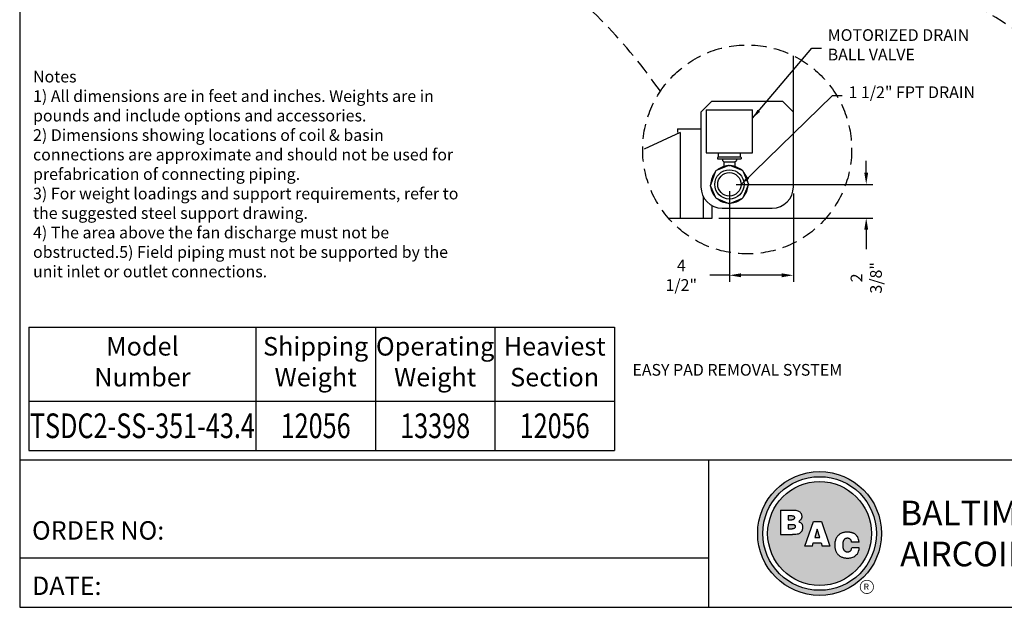
# Model space of a CAD drawing. Units: millimetres. Extents: x 17891 to 32328, y 18593 to 29476.
# Drawn here: x 17891 to 18307, y 18593 to 18841 of the extents above; entities that cross this region are included whole.
import ezdxf
from ezdxf.enums import TextEntityAlignment as Align

# ---------------------------------------------------------------- set-up
doc = ezdxf.new("R2010")
doc.units = ezdxf.units.MM
doc.header["$LTSCALE"] = 5
doc.linetypes.add('HIDDEN', pattern=[9.525, 6.35, -3.175])
for name, color, linetype in [('PAD-REMOVAL', 3, 'Continuous'), ('RECIRCULATION-CONTROL', 3, 'Continuous'), ('TEXT', 4, 'Continuous')]:
    doc.layers.add(name, color=color, linetype=linetype)
doc.styles.add('BAC', font='swissk.ttf')
doc.styles.add('BACtblk', font='swisscl.ttf')
doc.styles.add('BACtblkBold', font='swissck.ttf')
doc.styles.add('SUBMITTAL', font='romans.shx', dxfattribs={"width": 0.75})
doc.styles.add('SUBTTF', font='ARIALN.TTF')
doc.dimstyles.new('SUBMITTAL', dxfattribs={"dimtxt": 0.09375, "dimasz": 0.09375, "dimexe": 0.03125, "dimexo": 0.0625, "dimgap": 0.0625, "dimtad": 0, "dimdec": 4, "dimzin": 4, "dimdsep": 46, "dimlunit": 4, "dimtxsty": 'SUBMITTAL', "dimcen": 0.09375, "dimclre": 6, "dimadec": 0, "dimazin": 0, "dimtfac": 1, "dimtdec": 0, "dimtofl": 0, "dimtmove": 0, "dimatfit": 3, "dimfxl": 0, "dimfrac": 2, "dimtolj": 1, "dimtzin": 4, "dimarcsym": 0})

# ---------------------------------------------------------------- blocks, each defined once
blk = doc.blocks.new('BORDER')
for p, q in [((0, 1), (0, 0)), ((0, 0), (1, 0))]:
    blk.add_line(p, q)
blk = doc.blocks.new('model weights')
for p, q in [((3, 43), (3, 3)), ((3, 43), (192.92, 43)), ((76.62, 43), (76.62, 3)), ((115.38, 43), (115.38, 3)), ((154.15, 43), (154.15, 3)), ((192.92, 43), (192.92, 3)), ((3, 19), (192.92, 19)), ((3, 3), (192.92, 3))]:
    blk.add_line(p, q)
at = {"layer": 'TEXT', "char_height": 6, "attachment_point": 5, "style": 'SUBTTF'}
for s, insert, width in [('Model\\PNumber', (39.81, 31), 32.4424), ('Shipping\\PWeight', (96, 31), 52.9286), ('Operating\\PWeight', (134.77, 31), 52.9286), ('Heaviest\\PSection', (173.54, 31), 52.9286)]:
    blk.add_mtext(s, dxfattribs=dict(at, insert=insert, width=width))
at = {"layer": 'TEXT', "style": 'SUBTTF', "width": 0.75}
for tag, p in [('MODELNUM', (39.81, 11)), ('SHIPWEIGHT', (96, 11)), ('OPWEIGHT', (134.77, 11)), ('HVYWEIGHT', (173.54, 11))]:
    blk.add_attdef(tag, text='', height=8, dxfattribs=at).set_placement(p, align=Align.MIDDLE_CENTER)
blk = doc.blocks.new('*D12')
at = {"layer": 'RECIRCULATION-CONTROL', "color": 6, "lineweight": -2}
for p, q in [((18190.77, 18768.71), (18190.77, 18730.38)), ((18217.77, 18767.68), (18217.77, 18730.38))]:
    blk.add_line(p, q, dxfattribs=at)
at = {"layer": 'RECIRCULATION-CONTROL', "color": 3, "lineweight": -2}
for p, q in [((18190.77, 18733.2), (18182.55, 18733.2)), ((18212.84, 18733.2), (18195.7, 18733.2))]:
    blk.add_line(p, q, dxfattribs=at)
at = {"layer": 'RECIRCULATION-CONTROL', "color": 3}
for points in [[(18195.7, 18734.02), (18195.7, 18732.37), (18190.77, 18733.2)], [(18212.84, 18734.02), (18212.84, 18732.37), (18217.77, 18733.2)]]:
    blk.add_solid(points, dxfattribs=at)
at = {"layer": 'RECIRCULATION-CONTROL', "color": 3, "insert": (18170.49, 18733.2), "char_height": 4.929, "attachment_point": 5, "style": 'SUBMITTAL'}
blk.add_mtext('\\A1;4 1/2"', dxfattribs=at)
blk = doc.blocks.new('*D13')
at = {"layer": 'RECIRCULATION-CONTROL', "color": 3, "lineweight": -2}
for p, q in [((18248.48, 18776.46), (18248.48, 18781.39)), ((18248.48, 18752.4), (18248.48, 18744.19))]:
    blk.add_line(p, q, dxfattribs=at)
at = {"layer": 'RECIRCULATION-CONTROL', "color": 6, "lineweight": -2}
for p, q in [((18193.58, 18771.53), (18251.3, 18771.53)), ((18186.35, 18757.33), (18251.3, 18757.33))]:
    blk.add_line(p, q, dxfattribs=at)
at = {"layer": 'RECIRCULATION-CONTROL', "color": 3}
for points in [[(18247.66, 18776.46), (18249.3, 18776.46), (18248.48, 18771.53)], [(18247.66, 18752.4), (18249.3, 18752.4), (18248.48, 18757.33)]]:
    blk.add_solid(points, dxfattribs=at)
at = {"layer": 'RECIRCULATION-CONTROL', "color": 3, "insert": (18248.48, 18732.13), "char_height": 4.929, "attachment_point": 5, "rotation": 90, "style": 'SUBMITTAL'}
blk.add_mtext('\\A1;2 3/8"', dxfattribs=at)
blk = doc.blocks.new('bacstblk')
h = blk.add_hatch(color=150)
h.dxf.hatch_style = 1
h.paths.add_polyline_path([(3.7506, 0.375, 1), (4.3799, 0.375, 1)])
h.paths.add_polyline_path([(4.3539, 0.375, -1), (3.7765, 0.375, -1)], flags=16)
h.paths.add_polyline_path([(4.3291, 0.375, -1), (3.8014, 0.375, -1)], flags=0)
h.paths.add_polyline_path([(3.943, 0.4942), (3.9603, 0.4889), (3.9714, 0.4784), (3.9755, 0.4618), (3.9722, 0.4467), (3.9609, 0.436), (3.974, 0.427), (3.9786, 0.415), (3.9789, 0.3973), (3.9729, 0.3838), (3.9613, 0.374), (3.9476, 0.3704), (3.9345, 0.3692), (3.8665, 0.3692), (3.8665, 0.4942)], flags=0)
h.paths.add_polyline_path([(4.0335, 0.4361), (4.0742, 0.4361), (4.1177, 0.3111), (4.0779, 0.3111), (4.0731, 0.3277), (4.0333, 0.3277), (4.0286, 0.3111), (3.9895, 0.3111)], flags=0)
h.paths.add_polyline_path([(4.1681, 0.3721), (4.1826, 0.3792), (4.1988, 0.3822), (4.2152, 0.3818), (4.233, 0.3787), (4.246, 0.3717), (4.2575, 0.3605), (4.2641, 0.3456), (4.266, 0.3315), (4.2275, 0.3315), (4.227, 0.3353), (4.2262, 0.3385), (4.2251, 0.3412), (4.2237, 0.3434), (4.2223, 0.3451), (4.2207, 0.3465), (4.2191, 0.3476), (4.2174, 0.3485), (4.2158, 0.3493), (4.2143, 0.3499), (4.2128, 0.3503), (4.2112, 0.3506), (4.2097, 0.3509), (4.2082, 0.351), (4.2066, 0.351), (4.205, 0.3509), (4.2033, 0.3507), (4.2016, 0.3504), (4.1999, 0.3501), (4.1982, 0.3496), (4.1965, 0.3489), (4.1949, 0.3482), (4.1933, 0.3472), (4.1919, 0.3461), (4.1905, 0.3449), (4.1893, 0.3434), (4.1882, 0.3418), (4.1873, 0.3401), (4.1864, 0.3384), (4.1856, 0.3365), (4.185, 0.3347), (4.1844, 0.3328), (4.184, 0.3309), (4.1836, 0.329), (4.1833, 0.3272), (4.1831, 0.3253), (4.183, 0.3234), (4.1829, 0.3216), (4.1828, 0.3197), (4.1828, 0.3178), (4.1828, 0.3158), (4.1829, 0.3139), (4.1829, 0.3119), (4.1831, 0.31), (4.1832, 0.308), (4.1834, 0.3061), (4.1837, 0.3043), (4.184, 0.3025), (4.1844, 0.3007), (4.1848, 0.299), (4.1853, 0.2974), (4.1859, 0.2959), (4.1865, 0.2944), (4.1872, 0.293), (4.188, 0.2917), (4.1889, 0.2904), (4.1899, 0.2893), (4.1909, 0.2882), (4.192, 0.2871), (4.1932, 0.2862), (4.1944, 0.2853), (4.1956, 0.2846), (4.1969, 0.2839), (4.1981, 0.2834), (4.1994, 0.2829), (4.2007, 0.2825), (4.2019, 0.2822), (4.2032, 0.282), (4.2045, 0.2819), (4.2057, 0.2818), (4.207, 0.2818), (4.2083, 0.2818), (4.2096, 0.2819), (4.211, 0.282), (4.2123, 0.2821), (4.2137, 0.2824), (4.2151, 0.2828), (4.2165, 0.2833), (4.2179, 0.284), (4.2194, 0.2848), (4.2209, 0.2858), (4.2224, 0.2871), (4.2239, 0.2886), (4.2252, 0.2905), (4.2264, 0.2927), (4.2274, 0.2954), (4.2282, 0.2986), (4.2286, 0.3024), (4.2667, 0.3024), (4.2652, 0.2888), (4.2582, 0.2721), (4.2446, 0.26), (4.229, 0.2531), (4.2146, 0.2503), (4.1987, 0.2502), (4.1812, 0.2537), (4.1655, 0.2618), (4.1537, 0.2735), (4.1468, 0.2865), (4.1431, 0.3002), (4.1418, 0.3168), (4.1433, 0.3339), (4.1484, 0.3494), (4.1569, 0.3625)], flags=0)
h = blk.add_hatch(color=150)
h.dxf.hatch_style = 1
h.paths.add_polyline_path([(3.8014, 0.375, 1), (4.3291, 0.375, 1)])
h.paths.add_polyline_path([(4.0742, 0.4361), (4.1177, 0.3111), (4.0779, 0.3111), (4.0731, 0.3277), (4.0333, 0.3277), (4.0286, 0.3111), (3.9895, 0.3111), (4.0335, 0.4361)], flags=16)
h.paths.add_polyline_path([(3.974, 0.427), (3.9786, 0.415), (3.9789, 0.3973), (3.9729, 0.3838), (3.9613, 0.374), (3.9476, 0.3704), (3.9345, 0.3692), (3.8665, 0.3692), (3.8665, 0.4942), (3.943, 0.4942), (3.9603, 0.4889), (3.9714, 0.4784), (3.9755, 0.4618), (3.9722, 0.4467), (3.9609, 0.436)], flags=16)
h.paths.add_polyline_path([(4.266, 0.3315), (4.2275, 0.3315), (4.227, 0.3353), (4.2262, 0.3385), (4.2251, 0.3412), (4.2237, 0.3434), (4.2223, 0.3451), (4.2207, 0.3465), (4.2191, 0.3476), (4.2174, 0.3485), (4.2158, 0.3493), (4.2143, 0.3499), (4.2128, 0.3503), (4.2112, 0.3506), (4.2097, 0.3509), (4.2082, 0.351), (4.2066, 0.351), (4.205, 0.3509), (4.2033, 0.3507), (4.2016, 0.3504), (4.1999, 0.3501), (4.1982, 0.3496), (4.1965, 0.3489), (4.1949, 0.3482), (4.1933, 0.3472), (4.1919, 0.3461), (4.1905, 0.3449), (4.1893, 0.3434), (4.1882, 0.3418), (4.1873, 0.3401), (4.1864, 0.3384), (4.1856, 0.3365), (4.185, 0.3347), (4.1844, 0.3328), (4.184, 0.3309), (4.1836, 0.329), (4.1833, 0.3272), (4.1831, 0.3253), (4.183, 0.3234), (4.1829, 0.3216), (4.1828, 0.3197), (4.1828, 0.3178), (4.1828, 0.3158), (4.1829, 0.3139), (4.1829, 0.3119), (4.1831, 0.31), (4.1832, 0.308), (4.1834, 0.3061), (4.1837, 0.3043), (4.184, 0.3025), (4.1844, 0.3007), (4.1848, 0.299), (4.1853, 0.2974), (4.1859, 0.2959), (4.1865, 0.2944), (4.1872, 0.293), (4.188, 0.2917), (4.1889, 0.2904), (4.1899, 0.2893), (4.1909, 0.2882), (4.192, 0.2871), (4.1932, 0.2862), (4.1944, 0.2853), (4.1956, 0.2846), (4.1969, 0.2839), (4.1981, 0.2834), (4.1994, 0.2829), (4.2007, 0.2825), (4.2019, 0.2822), (4.2032, 0.282), (4.2045, 0.2819), (4.2057, 0.2818), (4.207, 0.2818), (4.2083, 0.2818), (4.2096, 0.2819), (4.211, 0.282), (4.2123, 0.2821), (4.2137, 0.2824), (4.2151, 0.2828), (4.2165, 0.2833), (4.2179, 0.284), (4.2194, 0.2848), (4.2209, 0.2858), (4.2224, 0.2871), (4.2239, 0.2886), (4.2252, 0.2905), (4.2264, 0.2927), (4.2274, 0.2954), (4.2282, 0.2986), (4.2286, 0.3024), (4.2667, 0.3024), (4.2652, 0.2888), (4.2582, 0.2721), (4.2446, 0.26), (4.229, 0.2531), (4.2146, 0.2503), (4.1987, 0.2502), (4.1812, 0.2537), (4.1655, 0.2618), (4.1537, 0.2735), (4.1468, 0.2865), (4.1431, 0.3002), (4.1418, 0.3168), (4.1433, 0.3339), (4.1484, 0.3494), (4.1569, 0.3625), (4.1681, 0.3721), (4.1826, 0.3792), (4.1988, 0.3822), (4.2152, 0.3818), (4.233, 0.3787), (4.246, 0.3717), (4.2575, 0.3605), (4.2641, 0.3456)], flags=16)
h = blk.add_hatch(color=150)
h.dxf.hatch_style = 1
h.paths.add_polyline_path([(3.9339, 0.4471), (3.9348, 0.4479), (3.9355, 0.4488), (3.936, 0.4497), (3.9364, 0.4506), (3.9368, 0.4515), (3.937, 0.4524), (3.9372, 0.4533), (3.9373, 0.4542), (3.9373, 0.4552), (3.9373, 0.4561), (3.9372, 0.457), (3.937, 0.458), (3.9368, 0.4589), (3.9365, 0.4598), (3.9362, 0.4606), (3.9358, 0.4615), (3.9352, 0.4622), (3.9346, 0.4629), (3.9339, 0.4635), (3.933, 0.464), (3.932, 0.4645), (3.9308, 0.4648), (3.9294, 0.4651), (3.9277, 0.4654), (3.9258, 0.4656), (3.9236, 0.4658), (3.921, 0.4659), (3.9054, 0.4659), (3.9054, 0.4445), (3.9237, 0.4445), (3.9267, 0.4447), (3.9292, 0.4452), (3.9312, 0.4457), (3.9327, 0.4464)])
h.paths.add_polyline_path([(3.9412, 0.4083), (3.9413, 0.4092), (3.9413, 0.4102), (3.9412, 0.4112), (3.9411, 0.4122), (3.941, 0.4132), (3.9407, 0.4142), (3.9403, 0.4152), (3.9398, 0.4161), (3.9393, 0.417), (3.9385, 0.4178), (3.9377, 0.4186), (3.9366, 0.4193), (3.9354, 0.42), (3.9339, 0.4205), (3.932, 0.4209), (3.9299, 0.4213), (3.9273, 0.4215), (3.9243, 0.4215), (3.9054, 0.4215), (3.9054, 0.3986), (3.9265, 0.3986), (3.9293, 0.3988), (3.9317, 0.3992), (3.9336, 0.3997), (3.9352, 0.4002), (3.9365, 0.4008), (3.9376, 0.4015), (3.9384, 0.4023), (3.9391, 0.403), (3.9396, 0.4038), (3.9401, 0.4047), (3.9405, 0.4055), (3.9408, 0.4064), (3.941, 0.4073)])
h.paths.add_polyline_path([(4.0534, 0.3968), (4.0405, 0.3539), (4.0658, 0.3539)])
for p, q in [((0, 0.75), (10, 0.75)), ((3.5, 0.75), (3.5, 0)), ((3.5, 0.25), (0, 0.25))]:
    blk.add_line(p, q)
at = {"color": 150}
for p, q in [((3.8665, 0.4942), (3.9302, 0.4942)), ((3.8665, 0.4942), (3.8665, 0.3692)), ((3.9054, 0.4659), (3.9054, 0.4445)), ((3.9054, 0.4659), (3.921, 0.4659)), ((3.9054, 0.4445), (3.9237, 0.4445)), ((3.9054, 0.4215), (3.9054, 0.3986)), ((3.9054, 0.4215), (3.9243, 0.4215)), ((3.9895, 0.3111), (4.0335, 0.4361)), ((4.0335, 0.4361), (4.0742, 0.4361)), ((4.0742, 0.4361), (4.1177, 0.3111)), ((3.8665, 0.3692), (3.9279, 0.3692)), ((3.9054, 0.3986), (3.9265, 0.3986)), ((4.0534, 0.3968), (4.0405, 0.3539)), ((4.0405, 0.3539), (4.0658, 0.3539)), ((4.0658, 0.3539), (4.0534, 0.3968)), ((4.0286, 0.3111), (3.9895, 0.3111)), ((4.0286, 0.3111), (4.0333, 0.3277)), ((4.0333, 0.3277), (4.0731, 0.3277)), ((4.0731, 0.3277), (4.0779, 0.3111)), ((4.1177, 0.3111), (4.0779, 0.3111)), ((4.266, 0.3315), (4.2275, 0.3315)), ((4.2667, 0.3024), (4.2286, 0.3024))]:
    blk.add_line(p, q, dxfattribs=at)
for points in [[(3.921, 0.4659), (3.9236, 0.4658), (3.9258, 0.4656), (3.9277, 0.4654), (3.9294, 0.4651), (3.9308, 0.4648), (3.932, 0.4645), (3.933, 0.464), (3.9339, 0.4635), (3.9346, 0.4629), (3.9352, 0.4622), (3.9358, 0.4615), (3.9362, 0.4606), (3.9365, 0.4598), (3.9368, 0.4589), (3.937, 0.458), (3.9372, 0.457), (3.9373, 0.4561), (3.9373, 0.4552), (3.9373, 0.4542), (3.9372, 0.4533), (3.937, 0.4524), (3.9368, 0.4515), (3.9364, 0.4506), (3.936, 0.4497), (3.9355, 0.4488), (3.9348, 0.4479), (3.9339, 0.4471), (3.9327, 0.4464), (3.9312, 0.4457), (3.9292, 0.4452), (3.9267, 0.4447), (3.9237, 0.4445)], [(3.9302, 0.4942), (3.9378, 0.494), (3.9442, 0.4933), (3.9498, 0.4922), (3.9544, 0.4907), (3.9584, 0.489), (3.9617, 0.4871), (3.9644, 0.4851), (3.9666, 0.4829), (3.9685, 0.4808), (3.97, 0.4786), (3.9713, 0.4764), (3.9722, 0.4742), (3.973, 0.4719), (3.9735, 0.4697), (3.9739, 0.4675), (3.9742, 0.4654), (3.9744, 0.4632), (3.9744, 0.4611), (3.9744, 0.459), (3.9743, 0.4569), (3.974, 0.4548), (3.9735, 0.4529), (3.9729, 0.4509), (3.9722, 0.449), (3.9712, 0.4471), (3.97, 0.4454), (3.9687, 0.4436), (3.9672, 0.442), (3.9655, 0.4404), (3.9637, 0.4389), (3.9617, 0.4374), (3.9595, 0.4361)], [(3.9243, 0.4215), (3.9273, 0.4215), (3.9299, 0.4213), (3.932, 0.4209), (3.9339, 0.4205), (3.9354, 0.42), (3.9366, 0.4193), (3.9377, 0.4186), (3.9385, 0.4178), (3.9393, 0.417), (3.9398, 0.4161), (3.9403, 0.4152), (3.9407, 0.4142), (3.941, 0.4132), (3.9411, 0.4122), (3.9412, 0.4112), (3.9413, 0.4102), (3.9413, 0.4092), (3.9412, 0.4083), (3.941, 0.4073), (3.9408, 0.4064), (3.9405, 0.4055), (3.9401, 0.4047), (3.9396, 0.4038), (3.9391, 0.403), (3.9384, 0.4023), (3.9376, 0.4015), (3.9365, 0.4008), (3.9352, 0.4002), (3.9336, 0.3997), (3.9317, 0.3992), (3.9293, 0.3988), (3.9265, 0.3986)], [(3.9595, 0.4361), (3.9648, 0.4333), (3.9689, 0.4305), (3.972, 0.4276), (3.9744, 0.4247), (3.976, 0.4218), (3.9771, 0.4188), (3.9778, 0.416), (3.9783, 0.4132), (3.9786, 0.4106), (3.9787, 0.408), (3.9787, 0.4056), (3.9787, 0.4033), (3.9785, 0.401), (3.9782, 0.3989), (3.9778, 0.3968), (3.9773, 0.3948), (3.9767, 0.3928), (3.976, 0.3909), (3.9752, 0.389), (3.9742, 0.3871), (3.973, 0.3852), (3.9716, 0.3834), (3.9699, 0.3815), (3.968, 0.3796), (3.9657, 0.3777), (3.963, 0.3758), (3.9596, 0.374), (3.9555, 0.3724), (3.9504, 0.3711), (3.9442, 0.3701), (3.9367, 0.3694), (3.9279, 0.3692)], [(4.266, 0.3315), (4.265, 0.339), (4.2636, 0.3453), (4.2619, 0.3507), (4.2598, 0.3552), (4.2576, 0.3591), (4.2553, 0.3623), (4.2528, 0.365), (4.2504, 0.3674), (4.2481, 0.3694), (4.2458, 0.3712), (4.2436, 0.3728), (4.2413, 0.3742), (4.2391, 0.3754), (4.2368, 0.3765), (4.2344, 0.3774), (4.2319, 0.3783), (4.2294, 0.379), (4.2267, 0.3797), (4.2239, 0.3803), (4.2211, 0.3808), (4.2181, 0.3812), (4.2151, 0.3816), (4.212, 0.3818), (4.2089, 0.382), (4.2058, 0.382), (4.2026, 0.382), (4.1994, 0.3818), (4.1962, 0.3815), (4.1929, 0.3811), (4.1896, 0.3805), (4.1863, 0.3797), (4.183, 0.3787), (4.1797, 0.3776), (4.1765, 0.3762), (4.1732, 0.3746), (4.1701, 0.3729), (4.167, 0.3709), (4.164, 0.3686), (4.1612, 0.3662), (4.1585, 0.3636), (4.156, 0.3607), (4.1537, 0.3576), (4.1516, 0.3543), (4.1497, 0.3509), (4.148, 0.3472), (4.1465, 0.3435), (4.1452, 0.3396), (4.1441, 0.3355), (4.1433, 0.3314), (4.1427, 0.3272), (4.1423, 0.3229), (4.1421, 0.3187), (4.1421, 0.3145), (4.1423, 0.3103), (4.1426, 0.3063), (4.1431, 0.3024), (4.1437, 0.2986), (4.1445, 0.295), (4.1454, 0.2916), (4.1465, 0.2883), (4.1477, 0.2852), (4.149, 0.2822), (4.1506, 0.2793), (4.1523, 0.2765), (4.1541, 0.2738), (4.1562, 0.2713), (4.1584, 0.2688), (4.1607, 0.2665), (4.1633, 0.2643), (4.1659, 0.2623), (4.1687, 0.2604), (4.1717, 0.2586), (4.1748, 0.257), (4.178, 0.2556), (4.1814, 0.2543), (4.185, 0.2532), (4.1887, 0.2522), (4.1925, 0.2514), (4.1965, 0.2509), (4.2007, 0.2504), (4.2051, 0.2502), (4.2096, 0.2502), (4.2142, 0.2505), (4.219, 0.2511), (4.2238, 0.2521), (4.2287, 0.2534), (4.2337, 0.2551), (4.2387, 0.2573), (4.2437, 0.2601), (4.2485, 0.2634), (4.2531, 0.2675), (4.2572, 0.2724), (4.2608, 0.2782), (4.2637, 0.2851), (4.2657, 0.2931), (4.2667, 0.3024)], [(4.2275, 0.3315), (4.227, 0.3353), (4.2262, 0.3385), (4.2251, 0.3412), (4.2237, 0.3434), (4.2223, 0.3451), (4.2207, 0.3465), (4.2191, 0.3476), (4.2174, 0.3485), (4.2158, 0.3493), (4.2143, 0.3499), (4.2128, 0.3503), (4.2112, 0.3506), (4.2097, 0.3509), (4.2082, 0.351), (4.2066, 0.351), (4.205, 0.3509), (4.2033, 0.3507), (4.2016, 0.3504), (4.1999, 0.3501), (4.1982, 0.3496), (4.1965, 0.3489), (4.1949, 0.3482), (4.1933, 0.3472), (4.1919, 0.3461), (4.1905, 0.3449), (4.1893, 0.3434), (4.1882, 0.3418), (4.1873, 0.3401), (4.1864, 0.3384), (4.1856, 0.3365), (4.185, 0.3347), (4.1844, 0.3328), (4.184, 0.3309), (4.1836, 0.329), (4.1833, 0.3272), (4.1831, 0.3253), (4.183, 0.3234), (4.1829, 0.3216), (4.1828, 0.3197), (4.1828, 0.3178), (4.1828, 0.3158), (4.1829, 0.3139), (4.1829, 0.3119), (4.1831, 0.31), (4.1832, 0.308), (4.1834, 0.3061), (4.1837, 0.3043), (4.184, 0.3025), (4.1844, 0.3007), (4.1848, 0.299), (4.1853, 0.2974), (4.1859, 0.2959), (4.1865, 0.2944), (4.1872, 0.293), (4.188, 0.2917), (4.1889, 0.2904), (4.1899, 0.2893), (4.1909, 0.2882), (4.192, 0.2871), (4.1932, 0.2862), (4.1944, 0.2853), (4.1956, 0.2846), (4.1969, 0.2839), (4.1981, 0.2834), (4.1994, 0.2829), (4.2007, 0.2825), (4.2019, 0.2822), (4.2032, 0.282), (4.2045, 0.2819), (4.2057, 0.2818), (4.207, 0.2818), (4.2083, 0.2818), (4.2096, 0.2819), (4.211, 0.282), (4.2123, 0.2821), (4.2137, 0.2824), (4.2151, 0.2828), (4.2165, 0.2833), (4.2179, 0.284), (4.2194, 0.2848), (4.2209, 0.2858), (4.2224, 0.2871), (4.2239, 0.2886), (4.2252, 0.2905), (4.2264, 0.2927), (4.2274, 0.2954), (4.2282, 0.2986), (4.2286, 0.3024)]]:
    blk.add_lwpolyline(points, dxfattribs=at)
for radius in [0.3147, 0.2887, 0.2639]:
    blk.add_circle((4.0652, 0.375), radius, dxfattribs=at)
at = {"layer": 'TEXT', "color": 150, "linetype": 'Continuous', "const_width": 0.00375}
blk.add_lwpolyline([(4.2715, 0.1037, 1), (4.339, 0.1037, 1)], format="xyb", close=True, dxfattribs=at)
at = {"layer": 'TEXT', "color": 150, "style": 'BAC'}
for s, p in [('BALTIMORE', (4.4744, 0.4169)), ('AIRCOIL COMPANY', (4.4744, 0.2084))]:
    blk.add_text(s, height=0.125, dxfattribs=at).set_placement(p)
at = {"layer": 'TEXT', "color": 4, "style": 'BACtblk'}
for s, p in [('ORDER NO:', (0.0625, 0.3438)), ('DATE:', (0.0625, 0.0625))]:
    blk.add_text(s, height=0.09375, dxfattribs=at).set_placement(p)
at = {"layer": 'TEXT', "color": 150, "linetype": 'Continuous', "style": 'BAC'}
blk.add_text('R', height=0.0312, dxfattribs=at).set_placement((4.2891, 0.0891))
at = {"layer": 'TEXT', "color": 4, "style": 'BACtblkBold'}
for tag, p in [('DESC', (0.0625, 0.5312)), ('ORDER', (0.9643, 0.3438)), ('DATE', (0.5402, 0.0625))]:
    blk.add_attdef(tag, p, '', height=0.125, dxfattribs=at)
for tag, height, p in [('MODEL1', 0.1094, (8.25, 0.5715)), ('MODEL2', 0.1094, (8.25, 0.384)), ('DWGNUM', 0.1406, (8.0938, 0.0312))]:
    blk.add_attdef(tag, text='', height=height, dxfattribs=at).set_placement(p, align=Align.CENTER)
blk.add_attdef('REV', text='', height=0.1562, dxfattribs=at).set_placement((9.8438, 0.1562), align=Align.MIDDLE)
at = {"layer": 'TEXT', "color": 4, "style": 'BACtblk', "flags": 1}
blk.add_attdef('DWGBY', (2.0402, 0.0625), '', height=0.0938, dxfattribs=at)

msp = doc.modelspace()

# ---------------------------------------------------------------- linework, layer by layer
at = {"layer": 'RECIRCULATION-CONTROL'}
for p, q in [((18217.7665, 18795.0113), (18217.7665, 18825.7571)), ((18178.7665, 18801.997), (18183.2665, 18806.497)), ((18213.2665, 18806.497), (18183.2665, 18806.497)), ((18213.2665, 18806.497), (18217.7665, 18801.997)), ((18178.7665, 18801.997), (18178.7665, 18770.497)), ((18180.9634, 18802.8876), (18180.9634, 18785.06)), ((18180.9634, 18802.8876), (18200.5697, 18802.8876)), ((18200.5697, 18785.06), (18200.5697, 18802.8876)), ((18217.7665, 18770.497), (18217.7665, 18801.997)), ((18170.0308, 18793.3339), (18154.7801, 18786.3369)), ((18168.8392, 18795.0113), (18168.8392, 18793.3359)), ((18168.8392, 18795.0113), (18178.7665, 18795.0113)), ((18170.0308, 18793.3339), (18170.0308, 18757.3339)), ((18181.1996, 18784.8238), (18200.3335, 18784.8238)), ((18186.0421, 18784.8238), (18186.0421, 18782.934)), ((18195.491, 18782.934), (18195.491, 18784.8238)), ((18185.8059, 18782.8159), (18185.8059, 18782.2254)), ((18185.8059, 18782.2254), (18195.7272, 18782.2254)), ((18195.6091, 18782.934), (18185.924, 18782.934)), ((18187.8138, 18782.1073), (18187.6957, 18782.2254)), ((18187.8138, 18782.1073), (18187.8138, 18781.6348)), ((18188.4043, 18781.0443), (18187.8138, 18781.6348)), ((18188.4043, 18781.0443), (18193.1288, 18781.0443)), ((18188.4043, 18781.0443), (18188.4043, 18779.1676)), ((18193.1288, 18781.0443), (18193.7193, 18781.6348)), ((18193.1288, 18781.0443), (18193.1288, 18779.1676)), ((18193.7193, 18782.1073), (18193.8374, 18782.2254)), ((18193.7193, 18782.1073), (18193.7193, 18781.6348)), ((18195.7272, 18782.8159), (18195.7272, 18782.2254)), ((18184.9359, 18777.0489), (18182.739, 18771.2231)), ((18184.9359, 18777.0489), (18185.0902, 18777.2032)), ((18185.0902, 18777.2032), (18185.2445, 18777.3575)), ((18190.5483, 18779.5544), (18185.2445, 18777.3575)), ((18190.5483, 18779.5544), (18190.9848, 18779.5544)), ((18196.2886, 18777.3575), (18190.9848, 18779.5544)), ((18196.2886, 18777.3575), (18196.4429, 18777.2032)), ((18196.4429, 18777.2032), (18196.5972, 18777.0489)), ((18198.7941, 18771.7451), (18196.5972, 18777.0489)), ((18198.7941, 18771.7451), (18198.7941, 18771.3086)), ((18182.739, 18770.7867), (18182.739, 18771.2231)), ((18182.739, 18770.7867), (18184.9359, 18766.0049)), ((18196.5972, 18766.0049), (18198.7941, 18771.3086)), ((18179.7808, 18766.3465), (18179.7808, 18757.3339)), ((18185.2445, 18765.6962), (18184.9359, 18766.0049)), ((18185.2445, 18765.6962), (18190.5483, 18763.4993)), ((18190.9848, 18763.4993), (18190.5483, 18763.4993)), ((18190.9848, 18763.4993), (18196.2886, 18765.6962)), ((18196.4429, 18765.8506), (18196.2886, 18765.6962)), ((18196.5972, 18766.0049), (18196.4429, 18765.8506)), ((18183.5308, 18757.3339), (18183.5308, 18762.5561)), ((18187.7665, 18761.497), (18208.7665, 18761.497)), ((18165.0201, 18757.3339), (18183.5308, 18757.3339))]:
    msp.add_line(p, q, dxfattribs=at)
at = {"layer": 'RECIRCULATION-CONTROL', "linetype": 'HIDDEN', "ltscale": 0.2}
msp.add_circle((18198.2665, 18786.247), 44.0602, dxfattribs=at)
at = {"layer": 'RECIRCULATION-CONTROL'}
for radius in [6.1772, 4.937]:
    msp.add_circle((18190.7665, 18771.5269), radius, dxfattribs=at)
at = {"layer": 'RECIRCULATION-CONTROL', "linetype": 'HIDDEN', "ltscale": 0.2}
for centre, radius, start, end in [((17973.5702, 18680.0326), 229.049, 34.800624, 71.684856), ((18054.1515, 18433.8393), 477.9433, 51.170754, 74.944221)]:
    msp.add_arc(centre, radius, start, end, dxfattribs=at)
at = {"layer": 'RECIRCULATION-CONTROL'}
for centre, radius, start, end in [((18181.1996, 18785.06), 0.2362, 180, 270), ((18200.3335, 18785.06), 0.2362, 270, 0), ((18185.924, 18782.8159), 0.1181, 90, 180), ((18195.6091, 18782.8159), 0.1181, 0, 90), ((18192.3226, 18770.9751), 9.4682, 142.575277, 176.561725), ((18190.7665, 18771.5269), 7.9134, 93.898704, 131.101296), ((18187.9319, 18779.1676), 0.4724, 348.905425, 0), ((18190.7665, 18771.5269), 7.9134, 48.898704, 86.101296), ((18193.6012, 18779.1676), 0.4724, 180, 191.094578), ((18190.7665, 18771.5269), 7.9134, 3.898704, 41.101296), ((18187.7665, 18770.497), 9, 180, 270), ((18189.3748, 18770.9784), 6.5234, 184.498074, 225.511767), ((18190.7665, 18771.5269), 7.9134, 318.898704, 356.101296), ((18208.7665, 18770.497), 9, 270, 0), ((18190.7665, 18771.5269), 7.9134, 228.898704, 266.101296), ((18190.7665, 18771.5269), 7.9134, 273.898704, 311.101296)]:
    msp.add_arc(centre, radius, start, end, dxfattribs=at)

# ---------------------------------------------------------------- block references
for name, xscale, yscale, zscale in [('BORDER', 829.7698563356048, 622.3273922517036, 829.7698563356048), ('bacstblk', 82.97698563356047, 82.97698563356047, 82.97698563356047)]:
    msp.add_blockref(name, (17891.493, 18593.206), dxfattribs=dict(xscale=xscale, yscale=yscale, zscale=zscale))
at = {"xscale": 1.3, "yscale": 1.3, "zscale": 1.3}
msp.add_blockref('model weights', (17891.493, 18655.4387), dxfattribs=at).add_auto_attribs({'OPWEIGHT': '13398', 'SHIPWEIGHT': '12056', 'MODELNUM': 'TSDC2-SS-351-43.4', 'HVYWEIGHT': '12056'})

# ---------------------------------------------------------------- texts
at = {"layer": 'PAD-REMOVAL', "insert": (18149.8872, 18692.6905), "char_height": 4.930002, "width": 90.433797, "attachment_point": 4, "style": 'SUBMITTAL'}
msp.add_mtext('EASY PAD REMOVAL SYSTEM', dxfattribs=at)
at = {"layer": 'RECIRCULATION-CONTROL', "char_height": 4.93, "attachment_point": 4, "style": 'SUBMITTAL'}
for s, insert, width in [('MOTORIZED DRAIN BALL VALVE', (18232.2332, 18829.7388), 73.243292), ('1 1/2" FPT DRAIN', (18241.0162, 18809.7291), 70.594688)]:
    msp.add_mtext(s, dxfattribs=dict(at, insert=insert, width=width))
at = {"layer": 'TEXT', "color": 4, "insert": (17897.1216, 18819.426), "char_height": 4.93, "width": 185, "attachment_point": 1, "style": 'SUBMITTAL'}
msp.add_mtext('Notes\\P1) All dimensions are in feet and inches. Weights are in pounds and include options and accessories.\\P2) Dimensions showing locations of coil & basin connections are approximate and should not be used for prefabrication of connecting piping.\\P3) For weight loadings and support requirements, refer to the suggested steel support drawing.\\P4) The area above the fan discharge must not be obstructed.\\P5) Field piping must not be supported by the unit inlet or outlet connections.\\P', dxfattribs=at)

# ---------------------------------------------------------------- dimensions: what is measured, and where the dimension line sits
at = {"layer": 'RECIRCULATION-CONTROL', "color": 3}
dim = msp.add_linear_dim(base=(18248.4821797752, 18757.3338869129), p1=(18190.7665486092, 18771.5268869129), p2=(18183.5307625697, 18757.3338869129), angle=90, dimstyle='SUBMITTAL', override={"dimscale": 70.42, "dimtxt": 0.07, "dimasz": 0.07, "dimexe": 0.04, "dimexo": 0.04, "dimgap": 0.03125, "dimdec": 3, "dimlfac": 0.166667, "dimzin": 3, "dimclrd": 3, "dimclrt": 3, "dimtdec": 3, "dimtix": 1}, dxfattribs=at)
dim.commit()
dim.dimension.update_dxf_attribs({"geometry": '*D13', "text_midpoint": (18248.4821797752, 18732.1293952463), "dimtype": 160})
dim = msp.add_linear_dim(base=(18217.7665, 18733.1959), p1=(18190.7665, 18771.5269), p2=(18217.7665, 18770.497), dimstyle='SUBMITTAL', override={"dimscale": 70.42, "dimtxt": 0.07, "dimasz": 0.07, "dimexe": 0.04, "dimexo": 0.04, "dimgap": 0.03125, "dimdec": 3, "dimlfac": 0.166667, "dimzin": 3, "dimclrd": 3, "dimclrt": 3, "dimtdec": 3, "dimtix": 1}, dxfattribs=at)
dim.commit()
dim.dimension.update_dxf_attribs({"geometry": '*D12', "text_midpoint": (18170.4915, 18733.1959), "dimtype": 160})

# ---------------------------------------------------------------- leaders
at = {"layer": 'RECIRCULATION-CONTROL', "annotation_type": 0, "has_hookline": 1, "hookline_direction": 0}
for points, text_width in [([(18200.5697, 18799.4695), (18225.4859, 18828.9766), (18229.5585, 18828.9766)], 65.6746), ([(18195.7036, 18771.5269), (18234.2688, 18808.9668), (18238.3414, 18808.9668)], 51.765)]:
    msp.add_leader(points, dimstyle='SUBMITTAL', override={"dimscale": 58.18, "dimasz": 0.07, "dimgap": 0.03, "dimcen": 4.055284, "dimarcsym": 1}, dxfattribs=dict(at, text_width=text_width))

doc.saveas('drawing.dxf')
